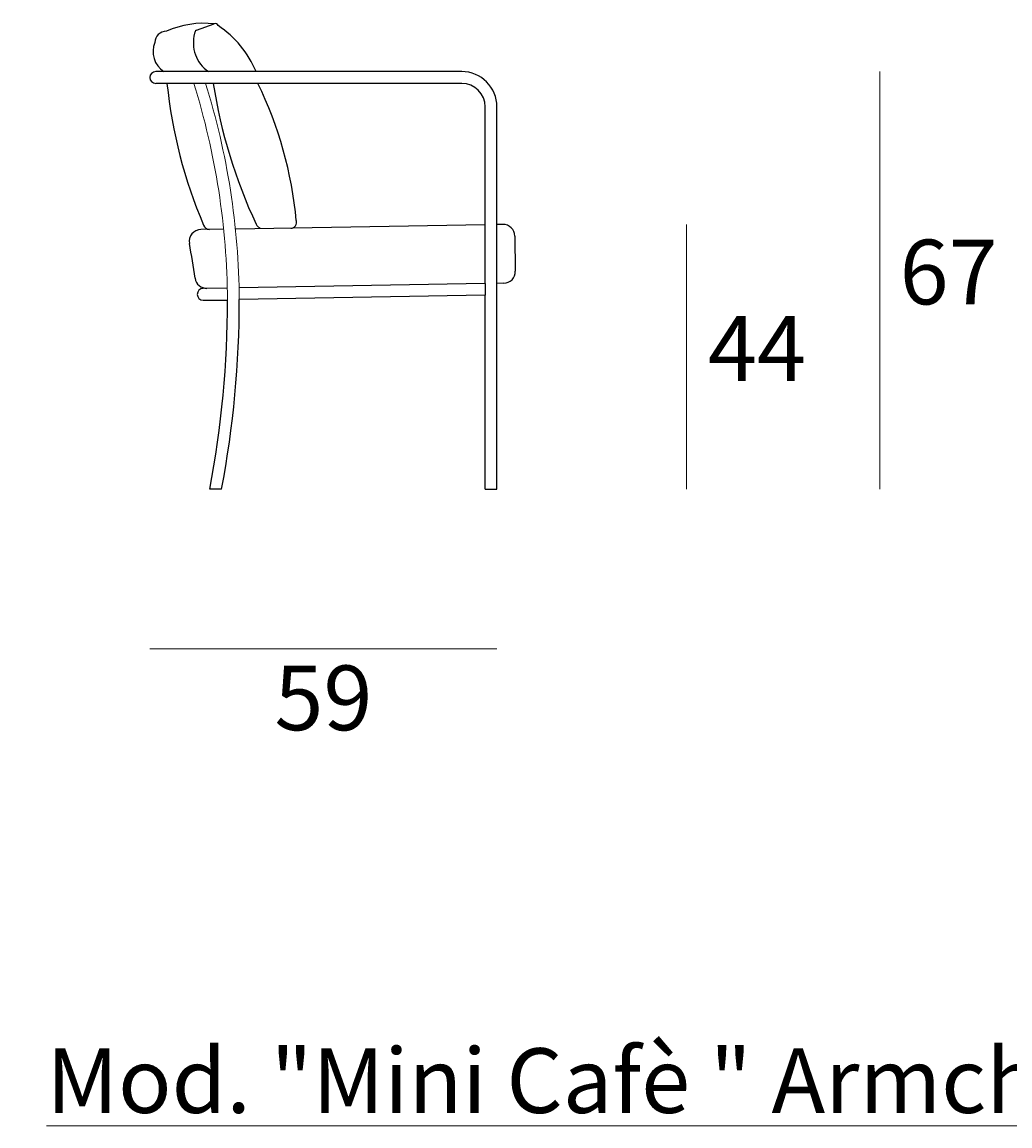
# Model space of a CAD drawing. Units: millimetres. Extents: x 2911 to 4255, y 3202 to 4110.
# Drawn here: x 3069 to 3237, y 3770 to 3958 of the extents above; entities that cross this region are included whole.
import ezdxf

# ---------------------------------------------------------------- set-up
doc = ezdxf.new("R2010")
doc.units = ezdxf.units.MM
for name, color, linetype, lineweight in [('elemento', 7, 'Continuous', 25), ('quote', 7, 'Continuous', 18), ('retino', 7, 'Continuous', 5)]:
    doc.layers.add(name, color=color, linetype=linetype, lineweight=lineweight)
doc.styles.add('1_5', font='tahoma.ttf', dxfattribs={"height": 18})
doc.styles.add('quote1_5', font='tahoma.ttf', dxfattribs={"height": 11})
doc.dimstyles.new('1_5', dxfattribs={"dimtxt": 1, "dimasz": 0, "dimexe": 0, "dimexo": 30, "dimgap": 4, "dimtad": 2, "dimtih": 1, "dimtoh": 1, "dimdec": 0, "dimzin": 1, "dimtxsty": 'quote1_5', "dimcen": 0, "dimse1": 1, "dimse2": 1, "dimclrd": 256, "dimclre": 256, "dimclrt": 256, "dimadec": 0, "dimazin": 0, "dimtfac": 1, "dimtdec": 0, "dimtmove": 2, "dimatfit": 3, "dimfxl": 1, "dimlwd": -1, "dimlwe": -1, "dimarcsym": 0})

# ---------------------------------------------------------------- blocks, each defined once
blk = doc.blocks.new('*D1')
at = {"layer": 'Defpoints', "color": 0, "transparency": 16777216}
for p in [(3090.64, 3948.3), (3149.64, 3878.3), (3090.64, 3851.16)]:
    blk.add_point(p, dxfattribs=at)
at = {"layer": 'quote', "transparency": 16777216}
blk.add_line((3149.64, 3851.16), (3090.64, 3851.16), dxfattribs=at)
at = {"layer": 'quote', "transparency": 16777216, "insert": (3120.14, 3841.4), "char_height": 11, "attachment_point": 5, "style": 'quote1_5'}
blk.add_mtext('59', dxfattribs=at)
blk = doc.blocks.new('*D2')
at = {"layer": 'Defpoints', "color": 0, "transparency": 16777216}
for p in [(3147.08, 3923.3), (3181.85, 3923.3), (3149.64, 3878.3)]:
    blk.add_point(p, dxfattribs=at)
at = {"layer": 'quote', "transparency": 16777216}
blk.add_line((3181.85, 3878.3), (3181.85, 3923.3), dxfattribs=at)
at = {"layer": 'quote', "transparency": 16777216, "insert": (3193.82, 3900.8), "char_height": 11, "attachment_point": 5, "style": 'quote1_5'}
blk.add_mtext('44', dxfattribs=at)
blk = doc.blocks.new('*D6')
at = {"layer": 'Defpoints', "color": 0, "transparency": 16777216}
for p in [(3065.38, 3957.43), (3104.57, 3957.43), (3100.83, 3878.3)]:
    blk.add_point(p, dxfattribs=at)
at = {"layer": 'quote', "transparency": 16777216}
blk.add_line((3065.38, 3878.3), (3065.38, 3957.43), dxfattribs=at)
at = {"layer": 'quote', "transparency": 16777216, "insert": (3053.63, 3917.87), "char_height": 11, "attachment_point": 5, "style": 'quote1_5'}
blk.add_mtext('76', dxfattribs=at)
blk = doc.blocks.new('*D7')
at = {"layer": 'Defpoints', "color": 0, "transparency": 16777216}
for p in [(3143.64, 3949.3), (3214.71, 3949.3), (3149.64, 3878.3)]:
    blk.add_point(p, dxfattribs=at)
at = {"layer": 'quote', "transparency": 16777216}
blk.add_line((3214.71, 3878.3), (3214.71, 3949.3), dxfattribs=at)
at = {"layer": 'quote', "transparency": 16777216, "insert": (3226.4, 3913.8), "char_height": 11, "attachment_point": 5, "style": 'quote1_5'}
blk.add_mtext('67', dxfattribs=at)
blk = doc.blocks.new('Minicafechair_indoor')
at = {"layer": 'elemento'}
for p, q in [((3098.55, 3956.32), (3101.57, 3957.43)), ((3143.64, 3949.3), (3091.64, 3949.3)), ((3097.42, 3947.3), (3091.64, 3947.3)), ((3097.56, 3947.3), (3091.64, 3947.3)), ((3143.64, 3947.3), (3097.56, 3947.3)), ((3147.64, 3913.27), (3147.64, 3943.3)), ((3149.64, 3878.3), (3149.64, 3943.3)), ((3103.22, 3922.5), (3099.32, 3922.44)), ((3103.22, 3922.5), (3099.32, 3922.44)), ((3147.64, 3923.27), (3105.21, 3922.52)), ((3150.64, 3923.32), (3149.64, 3923.3)), ((3152.67, 3921.34), (3152.76, 3915.35)), ((3147.64, 3913.27), (3105.81, 3912.53)), ((3147.64, 3913.27), (3147.64, 3911.27)), ((3150.79, 3913.32), (3149.64, 3913.3)), ((3103.81, 3912.51), (3099.7, 3912.43)), ((3103.81, 3912.5), (3100.33, 3912.45)), ((3147.64, 3911.27), (3105.83, 3910.53)), ((3147.64, 3878.3), (3147.64, 3911.27)), ((3099.7, 3910.43), (3103.83, 3910.43)), ((3102.83, 3878.3), (3100.83, 3878.3)), ((3147.64, 3878.3), (3149.64, 3878.3))]:
    blk.add_line(p, q, dxfattribs=at)
for centre, radius, start, end in [((3099.89, 3941.46), 16.06, 83.9748, 113.6135), ((3098.75, 3955.86), 0.5, 113.1051, 184.753), ((3101.77, 3956.97), 0.5, 16.6935, 113.1051), ((3092.77, 3942.7), 17.25, 22.5036, 56.6689), ((3093.46, 3954.17), 2, 90, 177.5635), ((3104, 3954.21), 5.97, 164.4028, 235.3442), ((3095.37, 3952.75), 4.19, 158.8983, 235.4702), ((3091.64, 3948.3), 1, 90, 270), ((3143.64, 3943.3), 6, 0, 90), ((3176.16, 3955.76), 83.04, 185.8472, 203.0737), ((3188.9, 3960.89), 88.54, 188.8283, 205.0877), ((3048.41, 3917.74), 67.41, 5.2984, 26.0128), ((3143.64, 3943.3), 4, 0, 90), ((3099.34, 3920.44), 2, 90.8185, 189.9615), ((3100.74, 3923.46), 1, 193.8858, 270.8185), ((3114.58, 3923.68), 1, 270.8185, 16.6935), ((3150.67, 3921.32), 2, 0.8185, 90.8185), ((2897.02, 3884.91), 203.42, 8.2705, 9.9615), ((3150.76, 3915.32), 2, 270.8185, 0.8185), ((3100.31, 3914.45), 2, 188.2705, 270.8185), ((3099.7, 3911.43), 1, 90, 270), ((2930.38, 3910.42), 173.46, 349.3284, 0.0035), ((2932.53, 3910.41), 173.31, 349.3238, 0.0411)]:
    blk.add_arc(centre, radius, start, end, dxfattribs=at)
at = {"layer": 'elemento', "lineweight": 9}
blk.add_arc((3109.68, 3923.63), 1, 196.3152, 270.8185, dxfattribs=at)
at = {"layer": 'retino'}
for centre, radius, start, end in [((2977.57, 3909.73), 126.26, 0.3177, 17.3103), ((2979.27, 3909.68), 126.57, 0.3845, 17.2906)]:
    blk.add_arc(centre, radius, start, end, dxfattribs=at)

msp = doc.modelspace()

# ---------------------------------------------------------------- block references
msp.add_blockref('Minicafechair_indoor', (0, 0))

# ---------------------------------------------------------------- texts
at = {"layer": 'retino', "insert": (3073.06, 3783.25), "char_height": 11, "attachment_point": 1, "style": '1_5'}
msp.add_mtext_dynamic_manual_height_columns('{\\LMod. "Mini Cafè " Armchair with woven backrest}', width=411.7575, gutter_width=70, heights=[0], dxfattribs=at)

# ---------------------------------------------------------------- dimensions: what is measured, and where the dimension line sits
at = {"layer": 'quote'}
for base, p1, p2, text, picture, middle in [((3065.38, 3957.43), (3100.83, 3878.3), (3104.57, 3957.43), '76', '*D6', (3053.63, 3917.87)), ((3214.71, 3949.3), (3149.64, 3878.3), (3143.64, 3949.3), '67', '*D7', (3226.4, 3913.8)), ((3181.85, 3923.3), (3149.64, 3878.3), (3147.08, 3923.3), '44', '*D2', (3193.82, 3900.8))]:
    dim = msp.add_linear_dim(base=base, p1=p1, p2=p2, angle=90, text=text, dimstyle='1_5', dxfattribs=at)
    dim.commit()
    dim.dimension.update_dxf_attribs({"geometry": picture, "text_midpoint": middle})
dim = msp.add_linear_dim(base=(3090.64, 3851.16), p1=(3149.64, 3878.3), p2=(3090.64, 3948.3), dimstyle='1_5', dxfattribs=at)
dim.commit()
dim.dimension.update_dxf_attribs({"geometry": '*D1', "text_midpoint": (3120.14, 3841.4)})

doc.saveas('drawing.dxf')
